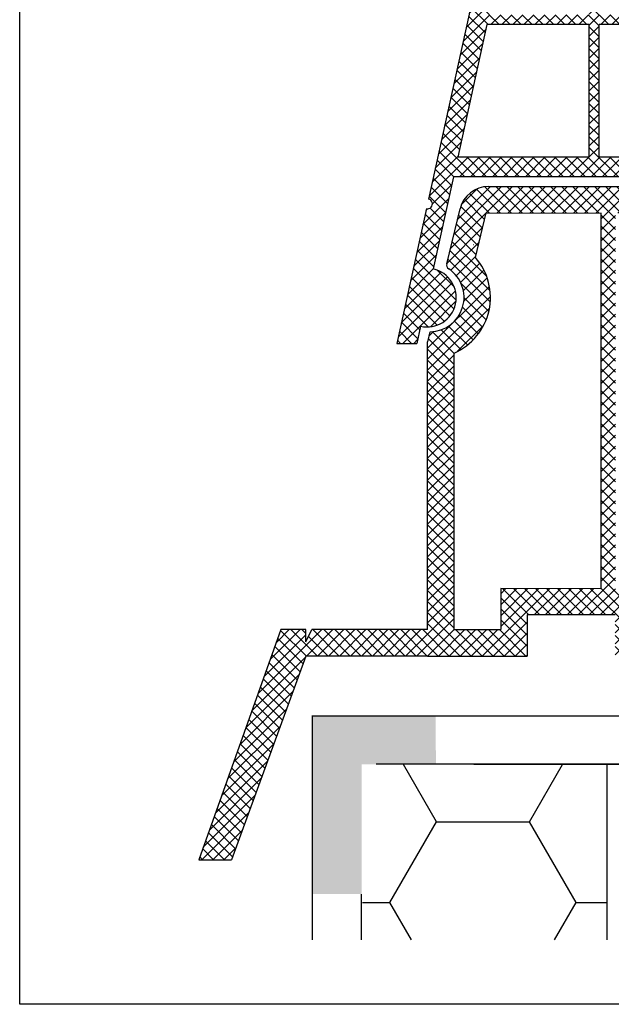
# Model space of a CAD drawing. Units: millimetres. Extents: x 7674 to 71810, y 2657 to 7628.
# Drawn here: x 7762 to 7782, y 2854 to 2887 of the extents above; entities that cross this region are included whole.
import ezdxf

# ---------------------------------------------------------------- set-up
doc = ezdxf.new("R2010")
doc.units = ezdxf.units.MM
doc.header["$LTSCALE"] = 0.2
doc.layers.add('KLEMPÍŘINA', color=6, linetype='Continuous')

msp = doc.modelspace()

# ---------------------------------------------------------------- hatches: boundary and pattern name
at = {"ltscale": 6}
h = msp.add_hatch(dxfattribs=at)
h.set_pattern_fill('ANSI37', color=8, scale=0.083333, style=0)
h.set_pattern_definition([(45, (7792.61037, 2898.0674), (-0.1870887, 0.1870887), []), (135, (7792.61037, 2898.0674), (-0.1870887, -0.1870887), [])])
h.paths.add_polyline_path([(7792.039, 2898.558), (7783.344, 2898.558, -1), (7783.01, 2898.558), (7782.051, 2898.558), (7780.771, 2898.558, 0.34546), (7779.152, 2897.288), (7775.563, 2880.945, -1.024384), (7775.491, 2880.62), (7774.482, 2876.026), (7775.165, 2876.026), (7775.293, 2876.611, 1), (7775.722, 2878.565), (7776.411, 2881.702), (7784.043, 2881.702), (7784.043, 2881.035), (7785.71, 2881.035), (7785.71, 2883.115), (7785.71, 2883.369), (7785.543, 2883.369), (7785.043, 2883.235), (7785.043, 2882.969, -0.414214), (7784.71, 2882.635), (7783.71, 2882.635, -0.414214), (7783.377, 2882.969), (7783.377, 2884.802, -0.414214), (7783.71, 2885.135), (7783.926, 2885.135), (7785.543, 2884.702), (7785.71, 2884.702), (7785.71, 2897.891), (7792.039, 2897.891)])
h.paths.add_polyline_path([(7785.043, 2897.891), (7785.043, 2894.891), (7781.842, 2894.891), (7781.842, 2897.891)], flags=16)
h.paths.add_polyline_path([(7785.043, 2894.558), (7785.043, 2891.891), (7781.842, 2891.891), (7781.842, 2894.558)], flags=16)
h.paths.add_polyline_path([(7781.508, 2897.891), (7781.508, 2894.891), (7779.308, 2894.891), (7779.801, 2897.136, -0.343499), (7780.771, 2897.891)], flags=16)
h.paths.add_polyline_path([(7785.043, 2891.558), (7785.043, 2887.225), (7781.377, 2887.225), (7781.377, 2891.558)], flags=16)
h.paths.add_polyline_path([(7781.508, 2894.558), (7781.508, 2891.891), (7778.649, 2891.891), (7779.235, 2894.558)], flags=16)
h.paths.add_polyline_path([(7781.043, 2891.558), (7781.043, 2887.225), (7777.624, 2887.225), (7778.576, 2891.558)], flags=16)
h.paths.add_polyline_path([(7785.043, 2886.891), (7785.043, 2885.802), (7782.71, 2885.802), (7782.71, 2882.369), (7781.377, 2882.369), (7781.377, 2886.891)], flags=16)
h.paths.add_polyline_path([(7781.043, 2886.891), (7781.043, 2882.369), (7776.558, 2882.369), (7777.551, 2886.891)], flags=16)
h = msp.add_hatch(dxfattribs=at)
h.set_pattern_fill('ANSI37', color=8, scale=0.083333, style=0)
h.set_pattern_definition([(45, (-1969.9276, -4183.75652), (-0.1870886696, 0.1870886696), []), (135, (-1969.9276, -4183.75652), (-0.1870886696, -0.1870886696), [])])
h.paths.add_polyline_path([(7795.682, 2881.477, 0.250795), (7795.533, 2881.2), (7795.534, 2870.374), (7795.534, 2868.874, 1), (7795.534, 2868.541), (7795.534, 2865.628), (7796.393, 2864.006, -0.961025), (7796.312, 2863.949), (7795.281, 2865.374), (7792.326, 2865.374), (7792.08, 2865.621), (7792.079, 2865.875), (7792.37, 2865.874), (7792.37, 2867.779), (7790.703, 2867.779), (7790.702, 2865.875), (7790.993, 2865.875), (7790.993, 2865.621), (7790.746, 2865.374), (7788.493, 2865.374), (7788.246, 2865.621), (7788.246, 2865.875), (7788.537, 2865.874), (7788.537, 2867.779), (7786.87, 2867.779), (7786.869, 2865.875), (7787.16, 2865.875), (7787.16, 2865.621), (7786.915, 2865.376), (7786.915, 2865.041), (7786.648, 2865.041), (7786.648, 2865.374), (7781.93, 2865.374), (7781.93, 2866.774), (7778.924, 2866.774), (7778.924, 2865.374), (7775.534, 2865.374), (7771.38, 2865.374), (7768.854, 2858.435), (7767.738, 2858.435), (7770.534, 2866.274), (7771.386, 2866.274), (7771.386, 2865.86), (7771.589, 2866.274), (7775.534, 2866.274), (7775.534, 2876.082), (7775.618, 2876.427, 0.737966), (7776.251, 2878.565, -0.315446), (7776.181, 2878.743), (7776.635, 2880.61, -0.34592), (7777.607, 2881.373), (7783.636, 2881.374), (7783.636, 2879.056), (7785.969, 2879.056), (7785.969, 2881.374), (7793.728, 2881.378, 0.147946), (7794.283, 2881.546), (7795.885, 2882.614, -1), (7796.347, 2881.92)])
h.paths.add_polyline_path([(7794.634, 2866.272), (7792.924, 2866.273), (7792.924, 2868.279), (7790.203, 2868.279), (7790.202, 2866.273), (7789.037, 2866.274), (7789.037, 2868.279), (7786.869, 2868.279), (7786.869, 2880.44), (7794.634, 2880.44)], flags=16)
h.paths.add_polyline_path([(7786.369, 2866.274), (7782.83, 2866.274), (7782.83, 2867.668), (7781.934, 2867.669), (7781.934, 2880.471), (7782.736, 2880.473), (7782.736, 2878.123), (7786.369, 2878.123)], flags=16)
h.paths.add_polyline_path([(7781.434, 2867.67), (7778.024, 2867.674), (7778.024, 2866.274), (7776.434, 2866.274), (7776.434, 2875.701, 0.507632), (7777.157, 2878.958), (7777.529, 2880.474), (7781.434, 2880.471)], flags=16)
at = {"ltscale": 0.2}
h = msp.add_hatch(color=256, dxfattribs=at)
h.paths.add_polyline_path([(7771.615, 2860.394), (7771.615, 2857.267), (7772.448, 2857.267), (7773.282, 2857.267), (7773.282, 2860.394), (7773.282, 2857.267), (7771.615, 2857.267)], flags=17)
h.paths.add_polyline_path([(7771.615, 2863.34), (7775.803, 2863.34), (7775.818, 2861.69), (7773.282, 2861.69), (7773.282, 2857.267), (7771.615, 2857.267)])
h = msp.add_hatch(dxfattribs=at)
h.set_pattern_fill('HONEY', color=256, style=0)
h.set_pattern_definition([(0, (-5511.5408, -60.3854), (4.7625, 2.74963), [3.175, -6.35]), (120, (-5511.5408, -60.3854), (-4.76249943, 2.749631), [3.175, -6.35]), (60, (-5511.5408, -60.3854), (5.7e-07, 5.499261), [-6.35, 3.175])])
h.paths.add_polyline_path([(7781.656, 2861.674), (7773.282, 2861.674), (7773.323, 2855.7), (7773.284, 2855.7), (7773.31, 2855.7), (7781.656, 2855.7)])

# ---------------------------------------------------------------- linework, layer by layer
at = {"color": 8, "ltscale": 6}
for p, q in [((7779.152, 2897.288), (7775.563, 2880.945)), ((7777.551, 2886.891), (7776.558, 2882.369)), ((7781.043, 2886.891), (7777.551, 2886.891)), ((7781.043, 2882.369), (7781.043, 2886.891)), ((7781.377, 2882.369), (7781.377, 2886.891)), ((7785.043, 2886.891), (7781.377, 2886.891)), ((7781.043, 2882.369), (7776.558, 2882.369)), ((7782.71, 2882.369), (7781.377, 2882.369)), ((7776.411, 2881.702), (7775.722, 2878.565)), ((7784.043, 2881.702), (7776.411, 2881.702)), ((7784.043, 2881.702), (7776.411, 2881.702)), ((7777.61, 2881.373), (7783.639, 2881.374)), ((7778.77, 2881.374), (7781.286, 2881.374)), ((7775.491, 2880.62), (7774.482, 2876.026)), ((7776.185, 2878.743), (7776.639, 2880.612)), ((7777.16, 2878.958), (7777.532, 2880.474)), ((7777.532, 2880.474), (7781.438, 2880.471)), ((7781.434, 2880.473), (7781.434, 2867.67)), ((7777.104, 2879.389), (7777.098, 2879.389)), ((7777.104, 2879.389), (7777.098, 2879.389)), ((7777.104, 2879.389), (7777.098, 2879.389)), ((7777.104, 2879.389), (7777.098, 2879.389)), ((7777.104, 2879.389), (7777.098, 2879.389)), ((7777.104, 2879.389), (7777.098, 2879.389)), ((7777.104, 2879.389), (7777.098, 2879.389)), ((7777.104, 2879.389), (7777.098, 2879.389)), ((7775.293, 2876.611), (7775.165, 2876.026)), ((7775.293, 2876.611), (7775.165, 2876.026)), ((7775.293, 2876.611), (7775.165, 2876.026)), ((7775.293, 2876.611), (7775.165, 2876.026)), ((7775.293, 2876.611), (7775.165, 2876.026)), ((7775.538, 2876.082), (7775.622, 2876.427)), ((7774.482, 2876.026), (7775.165, 2876.026)), ((7774.482, 2876.026), (7775.165, 2876.026)), ((7774.482, 2876.026), (7775.165, 2876.026)), ((7774.482, 2876.026), (7775.165, 2876.026)), ((7775.534, 2866.274), (7775.534, 2876.082)), ((7776.434, 2866.274), (7776.434, 2875.701)), ((7778.024, 2867.674), (7778.024, 2866.274)), ((7781.434, 2867.67), (7778.024, 2867.674)), ((7778.924, 2866.774), (7778.924, 2865.374)), ((7781.93, 2866.774), (7778.924, 2866.774)), ((7781.596, 2866.774), (7779.258, 2866.774)), ((7781.596, 2866.774), (7779.258, 2866.774)), ((7781.466, 2866.774), (7779.258, 2866.774)), ((7770.534, 2866.274), (7767.738, 2858.435)), ((7770.534, 2866.274), (7767.738, 2858.435)), ((7771.386, 2866.274), (7770.534, 2866.274)), ((7771.386, 2866.274), (7770.534, 2866.274)), ((7771.386, 2865.86), (7771.589, 2866.274)), ((7771.386, 2865.86), (7771.386, 2866.274)), ((7771.386, 2865.86), (7771.589, 2866.274)), ((7771.386, 2865.86), (7771.386, 2866.274)), ((7775.534, 2866.274), (7771.589, 2866.274)), ((7775.534, 2866.274), (7771.589, 2866.274)), ((7776.434, 2866.274), (7778.024, 2866.274)), ((7771.38, 2865.374), (7768.854, 2858.435)), ((7771.38, 2865.374), (7768.854, 2858.435)), ((7775.534, 2865.374), (7771.38, 2865.374)), ((7775.534, 2865.374), (7771.38, 2865.374)), ((7775.534, 2865.374), (7771.38, 2865.374)), ((7775.534, 2865.374), (7777.101, 2865.374)), ((7775.534, 2865.374), (7778.924, 2865.374)), ((7767.738, 2858.435), (7768.854, 2858.435)), ((7767.738, 2858.435), (7768.854, 2858.435)), ((7767.738, 2858.435), (7768.854, 2858.435)), ((7767.738, 2858.435), (7768.854, 2858.435))]:
    msp.add_line(p, q, dxfattribs=at)
at = {"ltscale": 0.2}
for p, q in [((7771.615, 2855.7), (7771.615, 2863.353)), ((7781.656, 2855.7), (7781.656, 2861.674)), ((7773.284, 2855.7), (7773.282, 2857.267))]:
    msp.add_line(p, q, dxfattribs=at)
at = {"ltscale": 6}
for p, q in [((7771.615, 2863.34), (7793.395, 2863.34)), ((7801.728, 2861.674), (7773.782, 2861.691))]:
    msp.add_line(p, q, dxfattribs=at)
msp.add_lwpolyline([(7761.634, 2922.043), (7873.669, 2922.043), (7873.677, 2853.508), (7761.641, 2853.508)], close=True, dxfattribs=at)
at = {"color": 8, "ltscale": 6}
for centre, radius, start, end in [((7777.61, 2880.373), 1, 90, 166.2184), ((7775.531, 2880.781), 0.167, 256.2319, 78.9924), ((7775.531, 2880.781), 0.167, 256.2319, 78.9924), ((7775.608, 2877.593), 2.067, 293.6692, 41.3244), ((7775.508, 2877.588), 1, 257.6122, 77.6122), ((7775.608, 2877.593), 1.167, 270.6609, 56.3652), ((7776.347, 2878.704), 0.167, 166.3344, 236.3652)]:
    msp.add_arc(centre, radius, start, end, dxfattribs=at)
at = {"layer": 'KLEMPÍŘINA', "color": 252}
msp.add_line((7795.443, 2861.674), (7777.11, 2861.674), dxfattribs=at)

doc.saveas('drawing.dxf')
